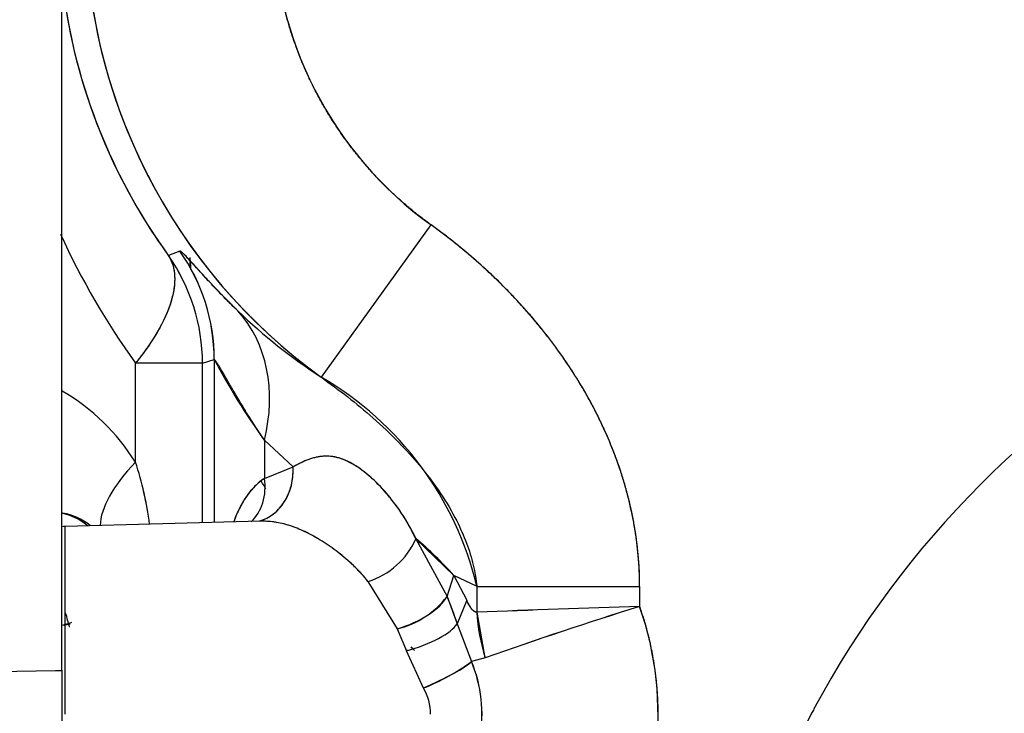
# Model space of a CAD drawing. Units: millimetres. Extents: x 0 to 410, y 0 to 287.
# Drawn here: x 58 to 71, y 202 to 211 of the extents above; entities that cross this region are included whole.
import ezdxf
from ezdxf.lldxf.tags import DXFTag

# ---------------------------------------------------------------- set-up
doc = ezdxf.new("R2010")
doc.units = ezdxf.units.MM
for name, color, linetype in [('24880901_SOPORTE', 7, 'Continuous'), ('24883000_TMC60_0', 7, 'Continuous'), ('Predeterminado', 7, 'Continuous')]:
    doc.layers.add(name, color=color, linetype=linetype)
tags = doc.linetypes.add('HIDDEN2', pattern=[4.7625, 3.175, -1.5875]).pattern_tags.tags
tags[6:7] = [DXFTag(74, 4), DXFTag(75, 0), DXFTag(340, '0'), DXFTag(46, 0.0), DXFTag(50, 0.0), DXFTag(44, 0.0), DXFTag(45, 0.0)]
tags[4:5] = [DXFTag(74, 4), DXFTag(75, 0), DXFTag(340, '0'), DXFTag(46, 0.0), DXFTag(50, 0.0), DXFTag(44, 0.0), DXFTag(45, 0.0)]

# ---------------------------------------------------------------- blocks, each defined once
blk = doc.blocks.new('SE1')
at = {"layer": '24880901_SOPORTE', "color": 7, "linetype": 'Continuous'}
for p, q in [((58.563, 202.21), (58.563, 212.209)), ((54.614, 202.146), (58.478, 202.207)), ((58.563, 202.21), (58.563, 197.862))]:
    blk.add_line(p, q, dxfattribs=at)
blk.add_ellipse((56.063, 202.21), major_axis=(-2.5, 0), ratio=0.00423, start_param=2.879793, end_param=3.141593, dxfattribs=at)
at = {"layer": '24883000_TMC60_0', "color": 7, "linetype": 'HIDDEN2'}
for p, q in [((62.016, 206.114), (63.477, 208.142)), ((62.016, 206.114), (63.477, 208.142)), ((60.132, 207.792), (59.983, 207.733)), ((60.132, 207.792), (59.983, 207.733)), ((60.434, 206.3), (59.542, 206.3)), ((60.434, 206.3), (59.542, 206.3)), ((59.542, 204.982), (59.542, 206.3)), ((59.542, 204.982), (59.542, 206.3)), ((60.434, 206.3), (60.59, 206.349)), ((60.434, 204.174), (60.434, 206.3)), ((60.434, 204.174), (60.434, 206.3)), ((60.57, 206.343), (60.59, 206.349)), ((60.59, 206.349), (60.59, 204.178)), ((60.59, 206.349), (60.59, 204.178)), ((61.639, 204.919), (61.258, 205.275)), ((61.258, 205.275), (61.258, 204.766)), ((61.258, 205.275), (61.258, 204.766)), ((61.639, 204.919), (61.258, 205.275)), ((61.258, 204.766), (61.639, 204.919)), ((61.258, 204.766), (61.639, 204.919)), ((61.206, 204.195), (58.607, 204.126)), ((58.607, 201.625), (58.607, 204.126)), ((58.607, 201.625), (58.607, 204.126)), ((63.274, 203.963), (63.69, 203.193)), ((63.274, 203.963), (63.69, 203.193)), ((63.78, 203.474), (63.274, 203.963)), ((63.69, 203.193), (63.78, 203.474)), ((63.69, 203.193), (63.78, 203.474)), ((63.78, 203.474), (63.951, 203.145)), ((64.088, 203.327), (63.78, 203.474)), ((63.78, 203.474), (63.951, 203.145)), ((64.088, 203.327), (63.78, 203.474)), ((62.637, 203.393), (63.026, 202.762)), ((62.637, 203.393), (63.026, 202.762)), ((64.088, 202.985), (64.088, 203.327)), ((64.088, 203.327), (66.253, 203.327)), ((64.088, 202.985), (64.088, 203.327)), ((64.088, 203.327), (66.253, 203.327)), ((66.253, 203.327), (66.253, 203.061)), ((66.253, 203.327), (66.253, 203.061)), ((63.69, 203.193), (63.826, 202.83)), ((63.951, 203.145), (63.826, 202.83)), ((63.951, 203.145), (63.826, 202.83)), ((64.198, 202.377), (64.088, 202.985)), ((58.589, 202.813), (58.58, 202.812)), ((58.607, 202.804), (58.589, 202.813)), ((63.026, 202.762), (63.15, 202.47)), ((63.026, 202.762), (63.15, 202.47)), ((63.826, 202.83), (64.015, 202.327)), ((63.826, 202.83), (64.015, 202.327)), ((63.167, 202.475), (63.148, 202.475)), ((63.376, 201.974), (63.15, 202.47)), ((63.376, 201.974), (63.15, 202.47)), ((64.198, 202.377), (64.015, 202.327)), ((64.198, 202.377), (64.015, 202.327)), ((68.542, 201.637), (68.401, 201.361))]:
    blk.add_line(p, q, dxfattribs=at)
for centre, radius, start, end in [((66.438, 212.25), 7.564, 124.2175, 234.2208), ((66.438, 212.25), 7.564, 180, 234.2208), ((66.438, 212.25), 5.065, 180, 234.2208), ((66.211, 212.25), 7.695, 184.4476, 215.9526), ((66.211, 212.25), 7.695, 185.9664, 215.9527), ((67.817, 212.25), 10.192, 204.5254, 215.7196), ((67.817, 212.25), 10.192, 204.5254, 215.7196), ((57.933, 206.299), 2.501, 0.0116, 34.9728), ((57.933, 206.299), 2.501, 0.0126, 34.9711), ((58.089, 206.349), 2.501, 0.0128, 35.2458), ((58.09, 206.349), 2.501, 0.0132, 35.2492), ((51.063, 206.894), 9.237, 4.0581, 4.9644), ((65.99, 212.258), 7.317, 225.9781, 237.0994), ((79.813, 195.677), 12.75, 118.1644, 151.8356), ((68.673, 210.631), 9.147, 207.9135, 215.8449), ((59.802, 202.305), 4.405, 13.4095, 59.8349), ((57.149, 203.497), 2.816, 31.8102, 59.7354), ((57.15, 203.499), 2.814, 31.7932, 59.7386), ((55.334, 203.59), 4.433, 7.3623, 18.3001), ((55.323, 203.589), 4.443, 7.3609, 18.2774), ((57.063, 202.375), 4.776, 28.0548, 29.489), ((58.434, 203.495), 0.819, 51.9665, 80.2332), ((58.434, 203.495), 0.819, 51.9567, 80.2093), ((61.237, 203.938), 0.263, 75.9929, 100.031), ((58.613, 203.877), 0.25, 91.5, 101.537), ((62.322, 204.385), 1.042, 287.6476, 336.0736), ((62.322, 204.385), 1.042, 287.6476, 336.0736), ((60.143, 200.22), 4.88, 41.8205, 50.0916), ((62.752, 203.91), 1.18, 283.412, 322.5855), ((58.411, 200.996), 5.718, 18.7094, 22.5959), ((104.825, -922.983), 1126.704, 91.961877, 92.072044), ((104.328, -908.873), 1112.586, 91.961177, 92.072743), ((85.973, 140.329), 65.758, 107.4509, 109.33808), ((86, 140.249), 65.843, 107.45212, 109.33688), ((62.188, 201.625), 4.31, 352.8642, 19.453), ((55.591, 202.031), 3.164, 13.8024, 17.2762), ((66.411, 203.092), 2.326, 182.6394, 197.8822), ((58.42, 203.542), 0.745, 281.1428, 291.6767), ((58.42, 203.542), 0.745, 281.1428, 291.6767), ((58.107, 197.751), 6.987, 42.5433, 43.0778), ((62.355, 204.581), 2.799, 291.389, 306.3809), ((62.316, 201.625), 1.839, 350.2089, 22.4326), ((62.316, 201.625), 1.838, 350.2045, 22.4371), ((62.766, 201.621), 0.704, 0.3552, 30.1035), ((62.767, 201.621), 0.704, 0.3458, 30.1129), ((79.813, 195.677), 12.75, 151.8356, 152.1281)]:
    blk.add_arc(centre, radius, start, end, dxfattribs=at)
for centre, major_axis, ratio, start_param, end_param in [((59.093, 205.275), (1.756, 1.779), 0.776588, 5.366416, 6.241623), ((59.093, 205.275), (1.756, 1.779), 0.776588, 5.366416, 6.241623), ((60.828, 204.982), (-1.704, -1.047), 0.402313, 5.291868, 6.032245), ((60.828, 204.982), (-1.704, -1.047), 0.402313, 5.291868, 6.032245), ((60.99, 204.919), (-0.16, 0.733), 0.860837, 3.2, 4.526226), ((60.609, 204.766), (-0.383, 0.645), 0.8303, 3.320533, 4.254881), ((60.609, 204.766), (-0.383, 0.645), 0.8303, 3.320533, 4.254881), ((58.415, 203.566), (0.02, 0.75), 0.999657, 5.597398, 6.110158), ((58.415, 203.566), (0.02, 0.75), 0.999657, 5.615608, 6.106738), ((63.006, 203.087), (0.705, 0.256), 0.420066, 4.588252, 5.841842), ((58.503, 203.559), (-0.746, 0.112), 0.993591, 1.832915, 1.945462), ((63.13, 202.711), (-0.719, -0.213), 0.317069, 1.504297, 2.778255), ((63.13, 202.711), (-0.719, -0.213), 0.317069, 1.504297, 2.778255), ((63.356, 202.074), (-0.686, -0.302), 0.132162, 1.541262, 2.794503)]:
    blk.add_ellipse(centre, major_axis=major_axis, ratio=ratio, start_param=start_param, end_param=end_param, dxfattribs=at)
for points, degree, knots in [([(63.477, 208.142), (62.989, 208.494), (62.597, 208.95), (62.204, 209.407), (61.93, 209.942), (61.656, 210.478), (61.515, 211.063), (61.374, 211.648), (61.374, 212.25)], 2, [0, 0, 0, 0.25, 0.25, 0.5, 0.5, 0.75, 0.75, 1, 1, 1]), ([(66.253, 203.327), (66.253, 203.57), (66.233, 203.81), (66.178, 204.167), (66.155, 204.285), (66.114, 204.461), (66.1, 204.52), (66.068, 204.637), (66.052, 204.695), (65.963, 204.985), (65.877, 205.209), (65.678, 205.644), (65.565, 205.856), (65.377, 206.164), (65.311, 206.265), (65.208, 206.414), (65.173, 206.463), (65.102, 206.561), (65.065, 206.609), (64.881, 206.846), (64.725, 207.027), (64.396, 207.373), (64.223, 207.537), (63.862, 207.851), (63.673, 208), (63.477, 208.142)], 3, [0, 0, 0, 0, 0.125, 0.125, 0.1875, 0.1875, 0.21875, 0.21875, 0.25, 0.25, 0.375, 0.375, 0.5, 0.5, 0.5625, 0.5625, 0.59375, 0.59375, 0.625, 0.625, 0.75, 0.75, 0.875, 0.875, 1, 1, 1, 1]), ([(66.253, 203.327), (66.253, 203.686), (66.196, 204.048), (66.142, 204.402), (66.034, 204.753), (65.828, 205.425), (65.44, 206.061), (65.072, 206.663), (64.56, 207.2), (64.072, 207.713), (63.477, 208.142)], 2, [0, 0, 0, 0.125, 0.125, 0.25, 0.25, 0.5, 0.5, 0.75, 0.75, 1, 1, 1]), ([(59.983, 207.733), (59.988, 207.723), (60, 207.703), (60.015, 207.672), (60.028, 207.64), (60.043, 207.595), (60.056, 207.536), (60.067, 207.435), (60.06, 207.297), (60.019, 207.119), (59.946, 206.926), (59.86, 206.759), (59.777, 206.622), (59.709, 206.52), (59.631, 206.412), (59.572, 206.338), (59.542, 206.3)], 3, [0, 0, 0, 0, 0.031747, 0.063106, 0.094171, 0.125043, 0.187781, 0.250072, 0.37504, 0.500008, 0.621183, 0.749944, 0.808331, 0.869394, 0.933257, 1, 1, 1, 1]), ([(59.983, 207.733), (60.029, 207.659), (60.057, 207.568), (60.069, 207.36), (60.052, 207.242), (59.974, 206.988), (59.912, 206.852), (59.752, 206.576), (59.653, 206.436), (59.542, 206.3)], 3, [0, 0, 0, 0, 0.25, 0.25, 0.5, 0.5, 0.75, 0.75, 1, 1, 1, 1]), ([(60.906, 206.996), (60.85, 207.05), (60.796, 207.103), (60.695, 207.206), (60.647, 207.255), (60.557, 207.351), (60.515, 207.396), (60.436, 207.482), (60.399, 207.523), (60.357, 207.569), (60.348, 207.579), (60.332, 207.596), (60.325, 207.605), (60.302, 207.63), (60.288, 207.646), (60.247, 207.69), (60.224, 207.714), (60.185, 207.755), (60.169, 207.77), (60.153, 207.782), (60.151, 207.784), (60.145, 207.788), (60.143, 207.789), (60.137, 207.792), (60.134, 207.793), (60.132, 207.792)], 3, [0, 0, 0, 0, 0.125, 0.125, 0.25, 0.25, 0.375, 0.375, 0.5, 0.5, 0.53125, 0.53125, 0.5625, 0.5625, 0.625, 0.625, 0.75, 0.75, 0.875, 0.875, 0.90625, 0.90625, 0.9375, 0.9375, 1, 1, 1, 1]), ([(60.906, 206.996), (60.876, 207.025), (60.818, 207.082), (60.736, 207.163), (60.661, 207.241), (60.565, 207.341), (60.459, 207.456), (60.35, 207.576), (60.263, 207.673), (60.213, 207.726), (60.186, 207.753), (60.174, 207.764), (60.164, 207.774), (60.154, 207.781), (60.147, 207.787), (60.14, 207.791), (60.135, 207.793), (60.133, 207.792), (60.132, 207.792)], 3, [0, 0, 0, 0, 0.063445, 0.126208, 0.188331, 0.24986, 0.376446, 0.499769, 0.626001, 0.74947, 0.781036, 0.812506, 0.843892, 0.875206, 0.906461, 0.937669, 0.968845, 1, 1, 1, 1]), ([(61.258, 205.275), (61.242, 205.3), (61.209, 205.349), (61.163, 205.419), (61.119, 205.487), (61.078, 205.55), (61.04, 205.611), (60.975, 205.716), (60.892, 205.854), (60.795, 206.02), (60.715, 206.158), (60.664, 206.246), (60.634, 206.294), (60.617, 206.32), (60.604, 206.338), (60.595, 206.349), (60.592, 206.349), (60.59, 206.349)], 3, [0, 0, 0, 0, 0.045442, 0.089321, 0.131641, 0.172406, 0.21162, 0.249288, 0.379744, 0.498405, 0.628137, 0.748212, 0.800045, 0.850989, 0.901192, 0.950809, 1, 1, 1, 1]), ([(62.016, 206.114), (62.134, 206.028), (62.369, 205.857), (62.715, 205.568), (63.035, 205.264), (63.339, 204.93), (63.6, 204.584), (63.809, 204.234), (63.951, 203.912), (64.045, 203.619), (64.074, 203.422), (64.088, 203.327)], 3, [0, 0, 0, 0, 0.125057, 0.249757, 0.385165, 0.499731, 0.631725, 0.749295, 0.838698, 0.92229, 1, 1, 1, 1]), ([(63.274, 203.963), (63.246, 204.02), (63.189, 204.135), (63.093, 204.292), (62.991, 204.436), (62.848, 204.614), (62.664, 204.8), (62.447, 204.959), (62.243, 205.051), (62.046, 205.072), (61.883, 205.035), (61.764, 204.984), (61.702, 204.953), (61.671, 204.937), (61.655, 204.928), (61.646, 204.923), (61.641, 204.92), (61.639, 204.919)], 3, [0, 0, 0, 0, 0.062509, 0.124693, 0.186876, 0.249417, 0.376679, 0.499787, 0.624925, 0.749297, 0.874716, 0.93728, 0.968613, 0.984305, 0.99216, 0.996089, 1, 1, 1, 1]), ([(63.274, 203.963), (63.245, 204.025), (63.214, 204.084), (63.151, 204.196), (63.118, 204.249), (63.018, 204.401), (62.948, 204.492), (62.859, 204.595), (62.842, 204.614), (62.806, 204.653), (62.788, 204.671), (62.735, 204.725), (62.7, 204.758), (62.595, 204.85), (62.527, 204.901), (62.392, 204.983), (62.326, 205.014), (62.244, 205.039), (62.228, 205.044), (62.195, 205.051), (62.178, 205.054), (62.129, 205.061), (62.096, 205.063), (62.047, 205.062), (62.03, 205.06), (61.997, 205.057), (61.98, 205.054), (61.93, 205.044), (61.895, 205.035), (61.791, 204.998), (61.718, 204.964), (61.639, 204.919)], 3, [0, 0, 0, 0, 0.0625, 0.0625, 0.125, 0.125, 0.25, 0.25, 0.28125, 0.28125, 0.3125, 0.3125, 0.375, 0.375, 0.5, 0.5, 0.625, 0.625, 0.65625, 0.65625, 0.6875, 0.6875, 0.75, 0.75, 0.78125, 0.78125, 0.8125, 0.8125, 0.875, 0.875, 1, 1, 1, 1]), ([(61.199, 204.199), (61.217, 204.205), (61.234, 204.211), (61.332, 204.254), (61.409, 204.31), (61.532, 204.456), (61.579, 204.546), (61.635, 204.733), (61.644, 204.83), (61.639, 204.919)], 3, [0.1963113, 0.1963113, 0.1963113, 0.1963113, 0.25, 0.25, 0.5, 0.5, 0.75, 0.75, 0.9999523, 0.9999523, 0.9999523, 0.9999523]), ([(61.258, 204.766), (61.213, 204.735), (61.171, 204.7), (61.093, 204.622), (61.056, 204.579), (60.989, 204.483), (60.958, 204.431), (60.922, 204.359), (60.914, 204.345), (60.901, 204.315), (60.894, 204.3), (60.874, 204.253), (60.862, 204.222), (60.85, 204.188), (60.849, 204.187), (60.849, 204.186)], 3, [0, 0, 0, 0, 0.125, 0.125, 0.25, 0.25, 0.375, 0.375, 0.40625, 0.40625, 0.4375, 0.4375, 0.5, 0.5, 0.5020411, 0.5020411, 0.5020411, 0.5020411]), ([(61.258, 204.766), (61.235, 204.749), (61.189, 204.716), (61.126, 204.657), (61.068, 204.593), (60.996, 204.497), (60.921, 204.366), (60.871, 204.247), (60.85, 204.187)], 3, [0, 0, 0, 0, 0.0629805, 0.125438, 0.187531, 0.2494203, 0.3743145, 0.487678, 0.487678, 0.487678, 0.487678]), ([(62.637, 203.393), (62.609, 203.428), (62.547, 203.502), (62.414, 203.637), (62.273, 203.757), (62.132, 203.86), (61.993, 203.952), (61.82, 204.049), (61.618, 204.135), (61.416, 204.187), (61.28, 204.196), (61.208, 204.195), (61.208, 204.195)], 3, [0, 0, 0, 0, 0.0584098, 0.125155, 0.2501286, 0.3128186, 0.3751915, 0.4993633, 0.6237613, 0.749167, 0.8809939, 0.8814605, 0.8814605, 0.8814605, 0.8814605]), ([(62.637, 203.393), (62.608, 203.431), (62.576, 203.467), (62.512, 203.537), (62.48, 203.57), (62.379, 203.667), (62.309, 203.726), (62.221, 203.794), (62.203, 203.807), (62.168, 203.833), (62.15, 203.846), (62.097, 203.883), (62.062, 203.906), (61.957, 203.972), (61.888, 204.011), (61.752, 204.078), (61.685, 204.107), (61.601, 204.135), (61.585, 204.14), (61.551, 204.15), (61.535, 204.155), (61.485, 204.168), (61.452, 204.175), (61.402, 204.183), (61.386, 204.185), (61.367, 204.187), (61.366, 204.188), (61.364, 204.188)], 3, [0, 0, 0, 0, 0.0625, 0.0625, 0.125, 0.125, 0.25, 0.25, 0.28125, 0.28125, 0.3125, 0.3125, 0.375, 0.375, 0.5, 0.5, 0.625, 0.625, 0.65625, 0.65625, 0.6875, 0.6875, 0.75, 0.75, 0.78125, 0.78125, 0.7841985, 0.7841985, 0.7841985, 0.7841985]), ([(64.088, 202.985), (64.048, 202.978), (64, 203.052), (63.976, 203.089), (63.951, 203.145)], 2, [0, 0, 0, 0.6, 0.6, 1, 1, 1]), ([(64.088, 202.985), (64.084, 202.984), (64.081, 202.984), (64.076, 202.984), (64.074, 202.984), (64.07, 202.985), (64.069, 202.986), (64.06, 202.988), (64.054, 202.992), (64.044, 202.999), (64.041, 203.002), (64.035, 203.008), (64.032, 203.011), (64.023, 203.021), (64.017, 203.028), (64.006, 203.043), (64, 203.051), (63.99, 203.068), (63.985, 203.077), (63.97, 203.105), (63.96, 203.125), (63.951, 203.145)], 3, [0, 0, 0, 0, 0.0625, 0.0625, 0.09375, 0.09375, 0.125, 0.125, 0.25, 0.25, 0.3125, 0.3125, 0.375, 0.375, 0.5, 0.5, 0.625, 0.625, 0.75, 0.75, 1, 1, 1, 1]), ([(66.465, 201.09), (66.528, 201.589), (66.474, 202.088), (66.42, 202.587), (66.253, 203.061)], 2, [0, 0, 0, 0.5, 0.5, 1, 1, 1])]:
    blk.add_open_spline(points, degree=degree, knots=knots, dxfattribs=at)
for points in [[(60.265, 207.706), (60.271, 207.637), (60.276, 207.568)], [(63.21, 202.524), (63.228, 202.505), (63.246, 202.485)]]:
    blk.add_open_spline(points, degree=2, dxfattribs=at)

msp = doc.modelspace()

# ---------------------------------------------------------------- block references
at = {"layer": 'Predeterminado'}
msp.add_blockref('SE1', (0, 0), dxfattribs=at)

doc.saveas('drawing.dxf')
